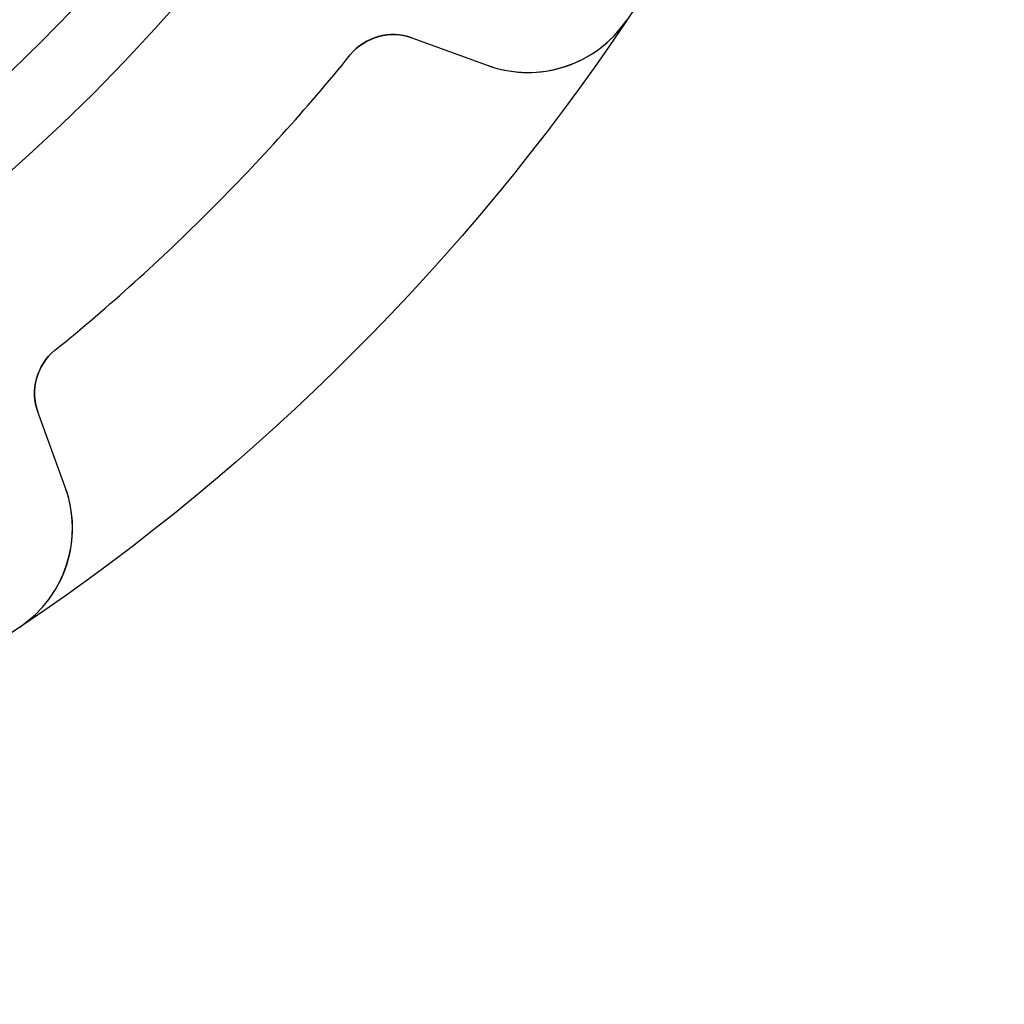
# Model space of a CAD drawing. Units: millimetres. Extents: x -12.1 to 12.1, y -12.1 to 12.1.
# Drawn here: x 6.8 to 12.1, y -12.1 to -6.8 of the extents above; entities that cross this region are included whole.
import ezdxf

# ---------------------------------------------------------------- set-up
doc = ezdxf.new("R2010")
doc.units = ezdxf.units.MM
doc.layers.add('Body027', color=7, linetype='CONTINUOUS')
doc.layers.add('Easydrive', color=7, linetype='CONTINUOUS')

msp = doc.modelspace()

# ---------------------------------------------------------------- linework, layer by layer
at = {"layer": 'Body027'}
for radius in [12.12, 12.12, 12.12, 12.12, 12.12, 12.12, 12.12, 12.12, 10.12, 10.12, 10.12, 10.12, 10.12, 10.12, 10.12, 10.12, 8.12, 8.12, 8.12, 8.12, 8.12, 8.12, 8.12, 8.12]:
    msp.add_circle((0, 0), radius, dxfattribs=at)
at = {"layer": 'Easydrive'}
for p, q in [((10.0639, -6.75376, -13.5), (10.0639, -6.75376, -3.325)), ((10.0639, -6.75376, -13.5), (10.0639, -6.75376, -3.325)), ((10.0639, -6.75376, 3.325), (10.0639, -6.75376, 13.5)), ((10.0639, -6.75376, 3.325), (10.0639, -6.75376, 13.5)), ((8.89109, -6.85287, -13.5), (9.30181, -7.00236, -13.5)), ((8.89109, -6.85287, -13.5), (9.30181, -7.00236, -13.5)), ((8.89109, -6.85287, -13.5), (8.89109, -6.85287, -3.17593)), ((8.89109, -6.85287, -13.5), (8.89109, -6.85287, -3.17593)), ((8.89109, -6.85287, 13.5), (9.30181, -7.00236, 13.5)), ((8.89109, -6.85287, 13.5), (9.30181, -7.00236, 13.5)), ((8.89109, -6.85287, 3.17593), (8.89109, -6.85287, 13.5)), ((8.89109, -6.85287, 3.17593), (8.89109, -6.85287, 13.5)), ((8.55557, -6.94569, -13.5), (8.55557, -6.94569, -3.14167)), ((8.55557, -6.94569, -13.5), (8.55557, -6.94569, -3.14167)), ((8.55557, -6.94569, 3.14167), (8.55557, -6.94569, 13.5)), ((8.55557, -6.94569, 3.14167), (8.55557, -6.94569, 13.5)), ((9.30181, -7.00236, -13.5), (9.30181, -7.00236, -3.24548)), ((9.30181, -7.00236, -13.5), (9.30181, -7.00236, -3.24548)), ((9.30181, -7.00236, 3.24548), (9.30181, -7.00236, 13.5)), ((9.30181, -7.00236, 3.24548), (9.30181, -7.00236, 13.5)), ((6.94569, -8.55557, -13.5), (6.94569, -8.55557, -3.14167)), ((6.94569, -8.55557, -13.5), (6.94569, -8.55557, -3.14167)), ((6.94569, -8.55557, 3.14167), (6.94569, -8.55557, 13.5)), ((6.94569, -8.55557, 3.14167), (6.94569, -8.55557, 13.5)), ((7.00236, -9.30181, -13.5), (6.85287, -8.89109, -13.5)), ((6.85287, -8.89109, -13.5), (6.85287, -8.89109, -3.17593)), ((7.00236, -9.30181, -13.5), (6.85287, -8.89109, -13.5)), ((6.85287, -8.89109, -13.5), (6.85287, -8.89109, -3.17593)), ((7.00236, -9.30181, 13.5), (6.85287, -8.89109, 13.5)), ((6.85287, -8.89109, 3.17593), (6.85287, -8.89109, 13.5)), ((6.85287, -8.89109, 3.17593), (6.85287, -8.89109, 13.5)), ((7.00236, -9.30181, 13.5), (6.85287, -8.89109, 13.5)), ((7.00236, -9.30181, -13.5), (7.00236, -9.30181, -3.24548)), ((7.00236, -9.30181, -13.5), (7.00236, -9.30181, -3.24548)), ((7.00236, -9.30181, 3.24548), (7.00236, -9.30181, 13.5)), ((7.00236, -9.30181, 3.24548), (7.00236, -9.30181, 13.5)), ((6.75376, -10.0639, -13.5), (6.75376, -10.0639, -3.325)), ((6.75376, -10.0639, -13.5), (6.75376, -10.0639, -3.325)), ((6.75376, -10.0639, 3.325), (6.75376, -10.0639, 13.5)), ((6.75376, -10.0639, 3.325), (6.75376, -10.0639, 13.5))]:
    msp.add_line(p, q, dxfattribs=at)
for radius in [9.72, 9.72, 9.72, 9.72, 8.07, 8.07, 8.07, 8.07]:
    msp.add_circle((0, 0), radius, dxfattribs=at)
for centre, radius, start, end in [((9.52412, -6.39156, -13.5), 0.65, -110, -33.8646), ((9.52412, -6.39156, -13.5), 0.65, -110, -33.8646), ((9.52412, -6.39156, 13.5), 0.65, -110, -33.8646), ((9.52412, -6.39156, 13.5), 0.65, -110, -33.8646), ((8.78848, -7.13478, -13.5), 0.3, 70, 140.929), ((8.78848, -7.13478, -13.5), 0.3, 70, 140.929), ((8.78848, -7.13478, 13.5), 0.3, 70, 140.929), ((8.78848, -7.13478, 13.5), 0.3, 70, 140.929), ((0, 0, -13.5), 11.02, -45, -39.0708), ((0, 0, -13.5), 11.02, -45, -39.0708), ((0, 0, -3.14167), 11.02, -45, -39.0708), ((0, 0, -3.14167), 11.02, -45, -39.0708), ((0, 0, 13.5), 11.02, -45, -39.0708), ((0, 0, 13.5), 11.02, -45, -39.0708), ((0, 0, 3.14167), 11.02, -45, -39.0708), ((0, 0, 3.14167), 11.02, -45, -39.0708), ((0, 0, -13.5), 11.02, -50.9292, -45), ((0, 0, -13.5), 11.02, -50.9292, -45), ((0, 0, -3.14167), 11.02, -50.9292, -45), ((0, 0, -3.14167), 11.02, -50.9292, -45), ((0, 0, 13.5), 11.02, -50.9292, -45), ((0, 0, 13.5), 11.02, -50.9292, -45), ((0, 0, 3.14167), 11.02, -50.9292, -45), ((0, 0, 3.14167), 11.02, -50.9292, -45), ((7.13478, -8.78848, -13.5), 0.3, 129.071, -160), ((7.13478, -8.78848, -13.5), 0.3, 129.071, -160), ((7.13478, -8.78848, 13.5), 0.3, 129.071, -160), ((7.13478, -8.78848, 13.5), 0.3, 129.071, -160), ((6.39156, -9.52412, -13.5), 0.65, -56.1354, 20), ((6.39156, -9.52412, -13.5), 0.65, -56.1354, 20), ((6.39156, -9.52412, 13.5), 0.65, -56.1354, 20), ((6.39156, -9.52412, 13.5), 0.65, -56.1354, 20)]:
    msp.add_arc(centre, radius, start, end, dxfattribs=at)
for points, knots in [([(9.30181, -7.00236, -3.24548), (9.42335, -7.04677, -3.26612), (9.56198, -7.05528, -3.28544), (9.6962, -7.01837, -3.29995), (9.83942, -6.97996, -3.31552), (9.97626, -6.88559, -3.32511), (10.0639, -6.75376, -3.325)], [0, 0, 0, 0, 0.483359, 0.483359, 0.483359, 1, 1, 1, 1]), ([(9.30181, -7.00236, -3.24548), (9.42335, -7.04677, -3.26612), (9.56198, -7.05528, -3.28544), (9.6962, -7.01837, -3.29995), (9.83942, -6.97996, -3.31552), (9.97626, -6.88559, -3.32511), (10.0639, -6.75376, -3.325)], [0, 0, 0, 0, 0.483359, 0.483359, 0.483359, 1, 1, 1, 1]), ([(9.30181, -7.00236, 3.24548), (9.42335, -7.04677, 3.26612), (9.56198, -7.05528, 3.28544), (9.6962, -7.01837, 3.29995), (9.83942, -6.97996, 3.31552), (9.97626, -6.88559, 3.32511), (10.0639, -6.75376, 3.325)], [0, 0, 0, 0, 0.483359, 0.483359, 0.483359, 1, 1, 1, 1]), ([(9.30181, -7.00236, 3.24548), (9.42335, -7.04677, 3.26612), (9.56198, -7.05528, 3.28544), (9.6962, -7.01837, 3.29995), (9.83942, -6.97996, 3.31552), (9.97626, -6.88559, 3.32511), (10.0639, -6.75376, 3.325)], [0, 0, 0, 0, 0.483359, 0.483359, 0.483359, 1, 1, 1, 1]), ([(6.75376, -10.0639, -3.325), (6.88526, -9.97647, -3.32511), (6.97951, -9.84009, -3.31557), (7.01807, -9.69726, -3.30007), (7.05532, -9.56271, -3.28554), (7.04688, -9.42367, -3.26617), (7.00236, -9.30181, -3.24548)], [0, 0, 0, 0, 0.51537, 0.51537, 0.51537, 1, 1, 1, 1]), ([(6.75376, -10.0639, -3.325), (6.88526, -9.97647, -3.32511), (6.97951, -9.84009, -3.31557), (7.01807, -9.69726, -3.30007), (7.05532, -9.56271, -3.28554), (7.04688, -9.42367, -3.26617), (7.00236, -9.30181, -3.24548)], [0, 0, 0, 0, 0.51537, 0.51537, 0.51537, 1, 1, 1, 1]), ([(6.75376, -10.0639, 3.325), (6.88526, -9.97647, 3.32511), (6.97951, -9.84009, 3.31557), (7.01807, -9.69726, 3.30007), (7.05532, -9.56271, 3.28554), (7.04688, -9.42367, 3.26617), (7.00236, -9.30181, 3.24548)], [0, 0, 0, 0, 0.51537, 0.51537, 0.51537, 1, 1, 1, 1]), ([(6.75376, -10.0639, 3.325), (6.88526, -9.97647, 3.32511), (6.97951, -9.84009, 3.31557), (7.01807, -9.69726, 3.30007), (7.05532, -9.56271, 3.28554), (7.04688, -9.42367, 3.26617), (7.00236, -9.30181, 3.24548)], [0, 0, 0, 0, 0.51537, 0.51537, 0.51537, 1, 1, 1, 1])]:
    msp.add_open_spline(points, degree=3, knots=knots, dxfattribs=at)
for points in [[(8.55557, -6.94569, -3.14167), (8.63476, -6.8455, -3.14137), (8.77768, -6.80931, -3.15652), (8.89109, -6.85287, -3.17593)], [(8.55557, -6.94569, -3.14167), (8.63476, -6.8455, -3.14137), (8.77768, -6.80931, -3.15652), (8.89109, -6.85287, -3.17593)], [(8.55557, -6.94569, 3.14167), (8.63476, -6.8455, 3.14137), (8.77768, -6.80931, 3.15652), (8.89109, -6.85287, 3.17593)], [(8.55557, -6.94569, 3.14167), (8.63476, -6.8455, 3.14137), (8.77768, -6.80931, 3.15652), (8.89109, -6.85287, 3.17593)], [(6.85287, -8.89109, -3.17593), (6.80932, -8.77767, -3.15652), (6.84549, -8.63475, -3.14137), (6.94569, -8.55557, -3.14167)], [(6.85287, -8.89109, -3.17593), (6.80932, -8.77767, -3.15652), (6.84549, -8.63475, -3.14137), (6.94569, -8.55557, -3.14167)], [(6.85287, -8.89109, 3.17593), (6.80932, -8.77767, 3.15652), (6.84549, -8.63475, 3.14137), (6.94569, -8.55557, 3.14167)], [(6.85287, -8.89109, 3.17593), (6.80932, -8.77767, 3.15652), (6.84549, -8.63475, 3.14137), (6.94569, -8.55557, 3.14167)]]:
    msp.add_open_spline(points, degree=3, dxfattribs=at)

doc.saveas('drawing.dxf')
